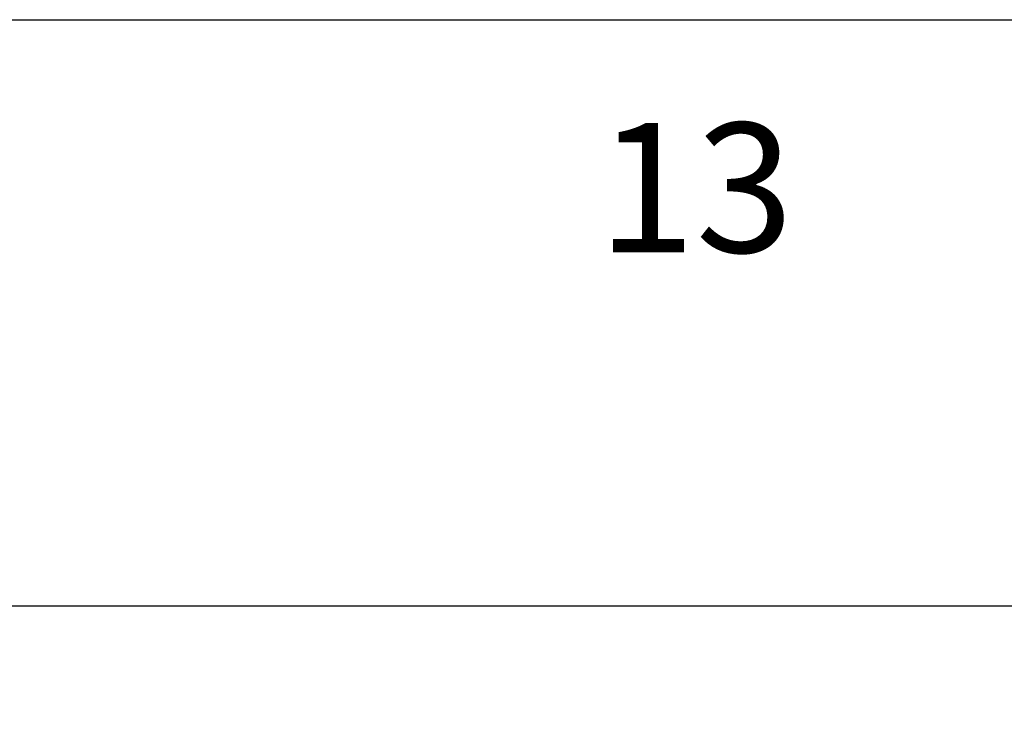
# Model space of a CAD drawing. Units: inches. Extents: x 19 to 5262, y -3540 to 993.
# Drawn here: x 1749 to 1863, y -2725 to -2642 of the extents above; entities that cross this region are included whole.
import ezdxf

# ---------------------------------------------------------------- set-up
doc = ezdxf.new("R2010")
doc.units = ezdxf.units.IN
doc.header["$MEASUREMENT"] = 0
doc.styles.get("Standard").update_dxf_attribs({"font": 'romans.shx', "height": 30})
doc.styles.add('style1', font='romans.shx', dxfattribs={"height": 1.5})
doc.dimstyles.new('MODIFIED Roman s', dxfattribs={"dimtxt": 0.18, "dimasz": 15, "dimexe": 15, "dimexo": 15, "dimgap": 1, "dimtad": 0, "dimtih": 1, "dimtoh": 1, "dimdec": 4, "dimzin": 0, "dimdsep": 46, "dimlunit": 5, "dimtxsty": 'Standard', "dimcen": 0.09, "dimadec": 0, "dimazin": 0, "dimtfac": 0.75, "dimtdec": 4, "dimtofl": 0, "dimtmove": 0, "dimatfit": 3, "dimfxl": 0, "dimtolj": 1, "dimtzin": 0, "dimarcsym": 0})

# ---------------------------------------------------------------- blocks, each defined once
blk = doc.blocks.new('*D66')
at = {"color": 0, "lineweight": -2}
for p, q in [((1608.2, -2657.28), (1608.2, -2725.16)), ((3066.2, -2657.28), (3066.2, -2725.16)), ((1623.2, -2710.16), (2232.08, -2710.16)), ((3051.2, -2710.16), (2316.58, -2710.16))]:
    blk.add_line(p, q, dxfattribs=at)
at = {"color": 0}
for points in [[(1623.2, -2707.66), (1623.2, -2712.66), (1608.2, -2710.16)], [(3051.2, -2707.66), (3051.2, -2712.66), (3066.2, -2710.16)]]:
    blk.add_solid(points, dxfattribs=at)
at = {"layer": 'Defpoints', "color": 0}
for p in [(1608.2, -2642.28), (3066.2, -2642.28), (3066.2, -2710.16)]:
    blk.add_point(p, dxfattribs=at)
at = {"color": 0, "insert": (2274.33, -2710.16), "char_height": 1.5, "attachment_point": 5, "style": 'style1'}
blk.add_mtext('\\A1;                                                       ', dxfattribs=at)

msp = doc.modelspace()

# ---------------------------------------------------------------- linework, layer by layer
for p, q in [((1632.20153, -2642.28027), (1812.20153, -2642.28027)), ((1812.20153, -2642.28027), (1836.20153, -2642.28027)), ((1836.20153, -2642.28027), (3036.20152, -2642.28027))]:
    msp.add_line(p, q)

# ---------------------------------------------------------------- texts
at = {"insert": (1827.20152, -2663.67996), "char_height": 15, "width": 30, "attachment_point": 5}
msp.add_mtext('13', dxfattribs=at)

# ---------------------------------------------------------------- dimensions: what is measured, and where the dimension line sits
dim = msp.add_linear_dim(base=(3066.20153, -2710.15559), p1=(1608.20153, -2642.28027), p2=(3066.20153, -2642.28027), text='                                                       ', dimstyle='MODIFIED Roman s', override={"dimtxt": 2, "dimlfac": 0.083333, "dimpost": "'", "dimtxsty": 'style1'})
dim.commit()
dim.dimension.update_dxf_attribs({"geometry": '*D66', "text_midpoint": (2274.3311, -2710.15559), "dimtype": 160})

doc.saveas('drawing.dxf')
